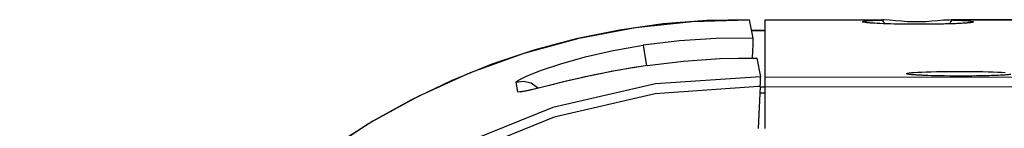
# Model space of a CAD drawing. Extents: x 0 to 841, y 0 to 594.
# Drawn here: x 221 to 245, y 207 to 209 of the extents above; entities that cross this region are included whole.
import ezdxf

# ---------------------------------------------------------------- set-up
doc = ezdxf.new("R2010")
doc.units = 0
doc.header["$LTSCALE"] = 46.255
doc.layers.add('8ZC_FILTER_HDXF_CONTIN1579', color=7, linetype='CONTINUOUS')
doc.layers.add('8ZV-IO-COVERDXF_CONTIN1589', color=7, linetype='CONTINUOUS')

msp = doc.modelspace()

# ---------------------------------------------------------------- linework, layer by layer
at = {"layer": '8ZC_FILTER_HDXF_CONTIN1579', "color": 9, "linetype": 'Continuous'}
for p, q in [((237.3432, 209.1156), (238.7167, 209.1551)), ((238.8911, 208.2363), (238.9003, 208.2362)), ((236.2609, 208.0575), (236.2612, 208.057)), ((233.1012, 207.6539), (233.1426, 207.4218)), ((233.1426, 207.4218), (233.3278, 207.4499)), ((233.3278, 207.4499), (233.3464, 207.4457))]:
    msp.add_line(p, q, dxfattribs=at)
at = {"layer": '8ZC_FILTER_HDXF_CONTIN1579', "color": 7, "linetype": 'Continuous'}
for p, q in [((238.7167, 209.1551), (238.7165, 209.1555)), ((238.7167, 209.1551), (238.8044, 208.7165)), ((238.0176, 208.2242), (238.9001, 208.2367)), ((238.9003, 208.2362), (238.9001, 208.2367)), ((238.9003, 208.2362), (238.9913, 207.7813)), ((238.9817, 207.5491), (238.9298, 206.5426)), ((238.9817, 207.549), (238.938, 207.5494))]:
    msp.add_line(p, q, dxfattribs=at)
for points in [[(238.7165, 209.1556), (237.6998, 209.1368), (236.6429, 209.0539), (235.5937, 208.9068), (234.5559, 208.696), (233.533, 208.4224), (232.5285, 208.0868), (231.5459, 207.6905), (230.5892, 207.2349), (229.6622, 206.7218), (228.7684, 206.1532)], [(238.8044, 208.7165), (238.8041, 208.6725), (238.8001, 208.5629), (238.7928, 208.4035), (238.7844, 208.235)], [(236.2609, 208.0575), (237.137, 208.1644), (238.0176, 208.2242)], [(236.259, 208.0572), (236.1203, 208.036), (235.9393, 208.0069), (235.7649, 207.9774), (235.5971, 207.9476), (235.436, 207.9178), (235.2818, 207.888), (235.1343, 207.8585), (234.9935, 207.8294), (234.8593, 207.8008), (234.7316, 207.7729), (234.6101, 207.7457), (234.4948, 207.7193), (234.3855, 207.6939), (234.2821, 207.6694), (234.1843, 207.6459), (234.092, 207.6235), (234.0051, 207.6022), (233.7114, 207.5297)], [(238.9817, 207.5491), (238.9861, 207.6373), (238.9894, 207.7106), (238.9912, 207.7608), (238.9913, 207.7813)], [(238.938, 207.5494), (236.4504, 207.3766), (234.0239, 206.8145), (231.7179, 205.8779), (229.5889, 204.5905), (227.689, 202.9841), (226.0654, 201.0987), (224.7588, 198.9813), (223.8018, 196.6849), (223.2181, 194.2676), (223.0219, 191.7899)], [(233.7114, 207.5297), (233.5963, 207.5015), (233.5465, 207.4896), (233.5017, 207.4791), (233.4619, 207.4699), (233.4269, 207.4621), (233.3967, 207.4556), (233.3713, 207.4505), (233.3504, 207.4465), (233.3343, 207.4436), (233.3231, 207.4418), (233.3168, 207.441), (233.316, 207.4408)]]:
    msp.add_lwpolyline(points, dxfattribs=at)
at = {"layer": '8ZC_FILTER_HDXF_CONTIN1579', "color": 9, "linetype": 'Continuous'}
for points in [[(221.1665, 191.7899), (221.2207, 193.1611), (221.3829, 194.5239), (221.6525, 195.8701), (222.0276, 197.1913), (222.506, 198.479), (223.0846, 199.7246), (223.7596, 200.9202), (224.5268, 202.0587), (225.3814, 203.1327), (226.318, 204.1358), (227.331, 205.0619), (228.4139, 205.905), (229.5602, 206.66), (230.7624, 207.3221), (232.0129, 207.887), (233.3044, 208.3514), (234.6294, 208.7126), (235.9781, 208.9678), (237.3432, 209.1156)], [(238.8044, 208.7165), (237.9213, 208.7044), (237.0415, 208.6463), (236.1673, 208.5428)], [(233.1012, 207.6539), (233.163, 207.7058), (233.3754, 207.808), (233.7156, 207.9421), (234.1812, 208.0986), (234.7702, 208.2648), (235.4435, 208.418), (236.1673, 208.5428)], [(236.1673, 208.5428), (236.1751, 208.5004), (236.1916, 208.3957), (236.2154, 208.2375), (236.2422, 208.0547)], [(236.2612, 208.057), (237.1328, 208.1635), (238.0103, 208.2234), (238.8911, 208.2363)], [(236.2612, 208.057), (235.5297, 207.9347), (234.8608, 207.8005), (234.2556, 207.6622), (233.7725, 207.5433), (233.4252, 207.4585)], [(238.9913, 207.7812), (236.4629, 207.6137), (233.9942, 207.0494), (231.6465, 206.103), (229.4784, 204.7986), (227.5436, 203.1692), (225.8902, 201.2555), (224.5591, 199.105), (223.5835, 196.7713), (222.9879, 194.3125), (222.7875, 191.7899)], [(233.1012, 207.6539), (233.2886, 207.681), (233.4726, 207.6366), (233.6269, 207.527), (233.6369, 207.5114)], [(233.4252, 207.4585), (233.2107, 207.4159), (233.1426, 207.4218)]]:
    msp.add_lwpolyline(points, dxfattribs=at)
at = {"layer": '8ZV-IO-COVERDXF_CONTIN1589', "color": 7, "linetype": 'Continuous'}
for p, q in [((239.0989, 206.5424), (239.0989, 209.1497)), ((239.0989, 209.1497), (241.922, 209.1497)), ((241.7948, 209.0668), (241.7351, 209.07)), ((241.8623, 209.0637), (241.7948, 209.0668)), ((241.9379, 209.0607), (241.8623, 209.0637)), ((242.0219, 209.0578), (241.9379, 209.0607)), ((242.1143, 209.0551), (242.0219, 209.0578)), ((242.2154, 209.0527), (242.1143, 209.0551)), ((242.3265, 209.0506), (242.2154, 209.0527)), ((242.4493, 209.0488), (242.3265, 209.0506)), ((242.5833, 209.0474), (242.4493, 209.0488)), ((242.7227, 209.0467), (242.5833, 209.0474)), ((242.8607, 209.0466), (242.7227, 209.0467)), ((242.9929, 209.047), (242.8607, 209.0466)), ((243.1171, 209.048), (242.9929, 209.047)), ((243.2321, 209.0495), (243.1171, 209.048)), ((243.338, 209.0513), (243.2321, 209.0495)), ((243.4354, 209.0533), (243.338, 209.0513)), ((243.525, 209.0557), (243.4354, 209.0533)), ((243.6071, 209.0582), (243.525, 209.0557)), ((246.7215, 209.1497), (243.5753, 209.1497)), ((243.6819, 209.0609), (243.6071, 209.0582)), ((243.7495, 209.0638), (243.6819, 209.0609)), ((243.8104, 209.0668), (243.7495, 209.0638)), ((243.8645, 209.0699), (243.8104, 209.0668)), ((239.0989, 208.8997), (238.7677, 208.8997)), ((242.8668, 207.8208), (242.8045, 207.8239)), ((242.937, 207.8178), (242.8668, 207.8208)), ((243.0153, 207.815), (242.937, 207.8178)), ((243.1019, 207.8123), (243.0153, 207.815)), ((243.1967, 207.8098), (243.1019, 207.8123)), ((243.3008, 207.8076), (243.1967, 207.8098)), ((243.4157, 207.8058), (243.3008, 207.8076)), ((243.5421, 207.8043), (243.4157, 207.8058)), ((243.6764, 207.8033), (243.5421, 207.8043)), ((243.812, 207.803), (243.6764, 207.8033)), ((243.9437, 207.8033), (243.812, 207.803)), ((244.0685, 207.8041), (243.9437, 207.8033)), ((244.1843, 207.8054), (244.0685, 207.8041)), ((244.2907, 207.8071), (244.1843, 207.8054)), ((244.3884, 207.809), (244.2907, 207.8071)), ((244.4781, 207.8113), (244.3884, 207.809)), ((244.5604, 207.8137), (244.4781, 207.8113)), ((244.6353, 207.8164), (244.5604, 207.8137)), ((244.7031, 207.8192), (244.6353, 207.8164)), ((244.764, 207.8221), (244.7031, 207.8192)), ((244.8181, 207.8251), (244.764, 207.8221))]:
    msp.add_line(p, q, dxfattribs=at)
at = {"layer": '8ZV-IO-COVERDXF_CONTIN1589', "color": 9, "linetype": 'Continuous'}
for p, q in [((241.8773, 209.1488), (239.0989, 209.1488)), ((241.8773, 209.1488), (241.9209, 209.1497)), ((242.3382, 209.0502), (242.3265, 209.0506)), ((242.9276, 209.0466), (242.8607, 209.0466)), ((243.0749, 209.0475), (242.9929, 209.047)), ((243.1758, 209.0487), (243.1171, 209.048)), ((243.5764, 209.1497), (243.6225, 209.1488)), ((246.7215, 209.1488), (243.6225, 209.1488)), ((238.7679, 208.899), (239.0989, 208.899)), ((243.2693, 207.8081), (243.1967, 207.8098)), ((243.4157, 207.8058), (243.4099, 207.8057)), ((243.5554, 207.804), (243.5421, 207.8043)), ((243.7039, 207.8031), (243.6764, 207.8033)), ((244.1475, 207.8048), (244.0685, 207.8041)), ((244.2907, 207.8071), (244.288, 207.8069)), ((238.9817, 207.5415), (239.0989, 207.5415)), ((238.9741, 207.4021), (239.0989, 207.4021))]:
    msp.add_line(p, q, dxfattribs=at)
for points in [[(241.444, 209.1062), (241.4508, 209.1122), (241.4718, 209.1181), (241.5071, 209.124), (241.5564, 209.1296), (241.6187, 209.1349), (241.6935, 209.1399), (241.78, 209.1446), (241.8773, 209.1488)], [(241.5192, 209.0869), (241.4776, 209.0933), (241.4525, 209.0997), (241.444, 209.1062)], [(241.9789, 209.0592), (241.9472, 209.0601), (241.8356, 209.0646), (241.7359, 209.0696), (241.6493, 209.075), (241.5768, 209.0808), (241.5192, 209.0869)], [(241.8773, 209.1488), (241.8987, 209.1444), (241.9191, 209.1334)], [(241.9191, 209.1334), (241.9376, 209.1165), (241.9533, 209.0942)], [(241.9533, 209.0942), (241.9657, 209.0677), (241.968, 209.0596)], [(242.2154, 209.0527), (242.2001, 209.0529), (242.0692, 209.0562), (242.0219, 209.0578)], [(242.5152, 209.048), (242.4818, 209.0482), (242.4493, 209.0488)], [(242.6528, 209.047), (242.6291, 209.0469), (242.5833, 209.0474)], [(242.7923, 209.0465), (242.7784, 209.0464), (242.7227, 209.0467)], [(243.3877, 209.0523), (243.3566, 209.0514), (243.338, 209.0513)], [(243.6095, 209.0581), (243.4875, 209.0544), (243.4354, 209.0533)], [(243.5512, 209.0942), (243.5395, 209.0677), (243.5364, 209.056)], [(243.5834, 209.1334), (243.566, 209.1165), (243.5512, 209.0942)], [(243.6225, 209.1488), (243.6025, 209.1444), (243.5834, 209.1334)], [(243.6225, 209.1488), (243.732, 209.1443), (243.8296, 209.1393), (243.9142, 209.1339), (243.985, 209.1281), (244.041, 209.122), (244.0812, 209.1157)], [(244.0376, 209.0838), (243.98, 209.0778), (243.9074, 209.0722), (243.8209, 209.067), (243.7212, 209.0623), (243.6819, 209.0609)], [(244.1129, 209.1029), (244.1044, 209.0965), (244.0793, 209.0901), (244.0376, 209.0838)], [(244.0812, 209.1157), (244.1052, 209.1093), (244.1129, 209.1029)], [(239.0989, 207.7849), (290.8782, 207.7401), (342.6786, 207.7401), (394.4579, 207.7849)], [(242.4909, 207.8605), (242.4986, 207.8668), (242.5223, 207.873), (242.562, 207.879), (242.6172, 207.8848), (242.687, 207.8903), (242.7705, 207.8953), (242.8666, 207.8999), (242.9744, 207.904), (243.0923, 207.9075), (243.2188, 207.9104), (243.3524, 207.9127), (243.4913, 207.9142), (243.6339, 207.9151), (243.7783, 207.9153), (243.9226, 207.9148), (244.0652, 207.9136), (244.2042, 207.9116), (244.3377, 207.9091), (244.4643, 207.9058), (244.5822, 207.902), (244.6901, 207.8977), (244.7863, 207.8929), (244.8697, 207.8876)], [(242.5691, 207.8413), (242.5259, 207.8476), (242.4998, 207.8541), (242.4909, 207.8605)], [(243.0153, 207.815), (243.0106, 207.8149), (242.8959, 207.8192), (242.7931, 207.8241), (242.7037, 207.8295), (242.6287, 207.8352), (242.5691, 207.8413)], [(243.1482, 207.811), (243.1357, 207.8112), (243.1019, 207.8123)], [(243.8785, 207.8031), (243.8534, 207.8029), (243.812, 207.803)], [(244.0071, 207.8036), (244.002, 207.8035), (243.9437, 207.8033)], [(244.4342, 207.8101), (244.4216, 207.8096), (244.3884, 207.809)], [(244.5604, 207.8137), (244.5467, 207.8131), (244.4781, 207.8113)], [(244.988, 207.8384), (244.9284, 207.8324), (244.8534, 207.8269), (244.7641, 207.8217), (244.6614, 207.8171), (244.6353, 207.8164)], [(239.0989, 207.5526), (290.8782, 207.5078), (342.6786, 207.5078), (394.4579, 207.5526)]]:
    msp.add_lwpolyline(points, dxfattribs=at)
at = {"layer": '8ZV-IO-COVERDXF_CONTIN1589', "color": 7, "linetype": 'Continuous'}
for points in [[(241.7351, 209.07), (241.6828, 209.0732), (241.6592, 209.0748), (241.6374, 209.0764), (241.6172, 209.078), (241.5986, 209.0796), (241.5816, 209.0812), (241.5661, 209.0827), (241.5522, 209.0842), (241.5399, 209.0857), (241.529, 209.0871), (241.5198, 209.0884), (241.5122, 209.0896), (241.5063, 209.0906), (241.5022, 209.0914), (241.5019, 209.0915)], [(243.5752, 209.1497), (243.5284, 209.149), (243.3911, 209.1416), (243.2507, 209.1297), (243.1075, 209.1172), (242.962, 209.1071), (242.8151, 209.1014), (242.6679, 209.1014), (242.5215, 209.107), (242.3773, 209.1172), (242.2361, 209.1297), (242.0985, 209.1417), (241.9648, 209.1491), (241.9221, 209.1497)], [(244.0567, 209.0887), (244.0566, 209.0887), (244.0546, 209.0883), (244.0504, 209.0875), (244.0443, 209.0864), (244.0362, 209.0851), (244.0264, 209.0838), (244.015, 209.0823), (244.0019, 209.0809), (243.9871, 209.0793), (243.9708, 209.0778), (243.9528, 209.0762), (243.9332, 209.0746), (243.9119, 209.073), (243.889, 209.0715), (243.8645, 209.0699)], [(242.8045, 207.8239), (242.7496, 207.827), (242.7248, 207.8285), (242.7018, 207.8301), (242.6804, 207.8316), (242.6606, 207.8332), (242.6424, 207.8347), (242.6257, 207.8362), (242.6106, 207.8377), (242.597, 207.8392), (242.5849, 207.8406), (242.5744, 207.842), (242.5653, 207.8432), (242.5579, 207.8444), (242.5522, 207.8454), (242.5483, 207.8462), (242.548, 207.8463)], [(245.0104, 207.8436), (245.0104, 207.8436), (245.0084, 207.8431), (245.0042, 207.8423), (244.998, 207.8413), (244.99, 207.84), (244.9802, 207.8387), (244.9687, 207.8373), (244.9556, 207.8358), (244.9409, 207.8343), (244.9245, 207.8328), (244.9065, 207.8313), (244.8869, 207.8297), (244.8656, 207.8282), (244.8427, 207.8266), (244.8181, 207.8251)]]:
    msp.add_lwpolyline(points, dxfattribs=at)

doc.saveas('drawing.dxf')
